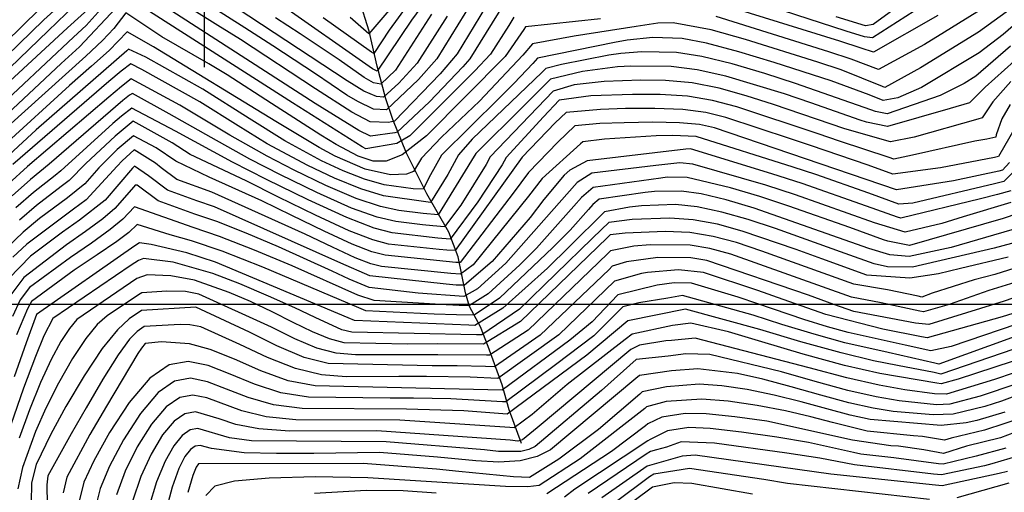
# Model space of a CAD drawing. Extents: x 495683 to 1058077, y 845215 to 1749417.
# Drawn here: x 508887 to 509491, y 853689 to 853979 of the extents above; entities that cross this region are included whole.
import ezdxf

# ---------------------------------------------------------------- set-up
doc = ezdxf.new("R2010")
doc.units = 0
doc.header["$LTSCALE"] = 200
doc.header["$MEASUREMENT"] = 0
doc.linetypes.add('Hwashes', pattern=[1, 0.6, -0.05, 0.05, -0.05, 0.05, -0.05, 0.05, -0.05, 0.05])
doc.layers.get('0').update_dxf_attribs({"linetype": 'CONTINUOUS'})
for name, color, linetype in [('DRAINS', 4, 'CONTINUOUS'), ('GRIDLINES', 7, 'CONTINUOUS'), ('INDCONT', 1, 'CONTINUOUS'), ('INTCONT', 7, 'CONTINUOUS'), ('LAYER315', 1, 'CONTINUOUS')]:
    doc.layers.add(name, color=color, linetype=linetype)

# ---------------------------------------------------------------- blocks, each defined once
blk = doc.blocks.new('CROSS')
at = {"color": 0}
for points in [[(0, 1), (0, -1)], [(0.958, 0), (-1, 0)]]:
    blk.add_lwpolyline(points, dxfattribs=at)

msp = doc.modelspace()

# ---------------------------------------------------------------- linework, layer by layer
at = {"layer": 'DRAINS', "linetype": 'Hwashes'}
msp.add_polyline3d([(509194.88, 853718.9, 4256.53), (509187.32, 853739.46, 4246.63), (509183.06, 853754.83, 4238.19), (509174.34, 853778.38, 4224.97), (509169.64, 853790.46, 4216.53), (509162.88, 853803.01, 4208.27), (509160.51, 853811.41, 4202.41), (509156.06, 853833.39, 4189.99), (509150.23, 853848.56, 4181.59), (509136.8, 853872.07, 4169.17), (509124.32, 853897.1, 4160.16), (509115.91, 853917.89, 4147.13), (509111.51, 853930.56, 4140.56), (509106.29, 853950.55, 4130.39), (509101.21, 853972.14, 4123.26), (509095.36, 853990.81, 4120.49)], dxfattribs=at)
at = {"layer": 'INDCONT'}
for points in [[(508938.26, 854012.37, 4140), (508901.41, 853978.98, 4140), (508870.87, 853949.33, 4140), (508850.16, 853929.04, 4140), (508812.57, 853894.07, 4140), (508801.74, 853887.05, 4140), (508799.18, 853882.55, 4140), (508776.96, 853841, 4140), (508772.7, 853826.04, 4140), (508768.77, 853813.57, 4140)], [(509149.2, 853981.33, 4140), (509130.84, 853952.43, 4140), (509119.61, 853940.21, 4140), (509110, 853931.6, 4140), (509105.84, 853931.94, 4140), (509097.93, 853935.23, 4140), (509087.76, 853941.62, 4140), (508982.52, 854010.94, 4140)], [(509243.42, 853979.73, 4160), (509197.22, 853974.78, 4160), (509196.27, 853973.16, 4160), (509184.75, 853956.55, 4160), (509136.46, 853907.74, 4160), (509121.64, 853896.19, 4160), (509111.82, 853892.24, 4160), (509103.79, 853892.2, 4160), (509094.61, 853895.25, 4160), (509081.13, 853902.5, 4160), (509071.55, 853908.22, 4160), (509041.33, 853927.57, 4160), (509014.04, 853945.2, 4160), (509002.81, 853952.1, 4160), (508973.88, 853968.62, 4160), (508961.61, 853976.73, 4160), (508951.89, 853983.39, 4160), (508944.51, 853973.63, 4160), (508937.55, 853966.35, 4160), (508927.21, 853956.71, 4160), (508914.7, 853945.51, 4160), (508831.28, 853870.24, 4160)], [(509478.76, 853986.46, 4160), (509454.74, 853971.36, 4160), (509442.31, 853963.84, 4160), (509414.18, 853948.44, 4160), (509397.4, 853954.95, 4160), (509383.55, 853959.46, 4160), (509314.33, 853981.05, 4160)], [(509495.45, 853941.13, 4180), (509484.26, 853928.65, 4180), (509477.69, 853918.88, 4180), (509475.12, 853918.05, 4180), (509436.12, 853907.01, 4180), (509421.5, 853904.01, 4180), (509393.34, 853912.18, 4180), (509349.59, 853927.01, 4180), (509332.82, 853932.41, 4180), (509316.28, 853937.01, 4180), (509299.77, 853940.25, 4180), (509283.35, 853941.76, 4180), (509268.06, 853942.01, 4180), (509245.57, 853941.19, 4180), (509227.16, 853939.16, 4180), (509214.39, 853935.15, 4180), (509175.58, 853894.85, 4180), (509173.06, 853890.28, 4180), (509157.5, 853865.26, 4180), (509147.62, 853851.9, 4180), (509140.43, 853852.44, 4180), (509134.05, 853853.12, 4180), (509117.65, 853855.08, 4180), (509106.27, 853857.77, 4180), (509090.38, 853863.47, 4180), (509069.24, 853872.91, 4180), (509046.74, 853883.89, 4180), (509027.94, 853893.45, 4180), (509004.24, 853906.76, 4180), (508978.47, 853921.35, 4180), (508955.94, 853933.73, 4180), (508954.01, 853932.77, 4180), (508949.95, 853929.48, 4180), (508904.69, 853890.43, 4180), (508893.26, 853880.95, 4180), (508882.11, 853870.92, 4180)], [(509495.36, 853874.01, 4200), (509487.26, 853871.75, 4200), (509476.81, 853869.06, 4200), (509427.82, 853857.31, 4200), (509425.81, 853857.86, 4200), (509406.81, 853864.58, 4200), (509367.32, 853878.5, 4200), (509348.56, 853884.55, 4200), (509298.67, 853899.77, 4200), (509295.71, 853899.5, 4200), (509235.14, 853892.38, 4200), (509224.61, 853886.68, 4200), (509220.98, 853883.62, 4200), (509208.53, 853868.69, 4200), (509200.09, 853857.64, 4200), (509176.9, 853830.71, 4200), (509159.95, 853816.07, 4200), (509154.79, 853816.09, 4200), (509148.61, 853816.62, 4200), (509101.8, 853821.91, 4200), (509083.91, 853829.59, 4200), (509006.26, 853864.21, 4200), (508995.47, 853867.9, 4200), (508977.46, 853874.44, 4200), (508965.72, 853883.25, 4200), (508957.15, 853889.24, 4200), (508955.85, 853887.85, 4200), (508939.06, 853868.31, 4200), (508923.42, 853855.95, 4200), (508912.89, 853848.57, 4200), (508893.37, 853833.88, 4200), (508880.04, 853820.22, 4200)], [(509493.76, 853833.27, 4220), (509464.4, 853826.25, 4220), (509451.04, 853823.11, 4220), (509433.27, 853820.35, 4220), (509406.96, 853822.2, 4220), (509379.38, 853832.33, 4220), (509363.5, 853838.04, 4220), (509330.47, 853849.26, 4220), (509315.14, 853853.5, 4220), (509300.33, 853856.24, 4220), (509285.99, 853857.28, 4220), (509262.73, 853856.38, 4220), (509248.48, 853854.48, 4220), (509243.9, 853850.24, 4220), (509238.32, 853844.64, 4220), (509193.72, 853801.28, 4220), (509170.4, 853785.61, 4220), (509167.3, 853785.68, 4220), (509090.57, 853787.13, 4220), (509084.55, 853788.68, 4220), (509068.1, 853796.18, 4220), (509055.62, 853802.17, 4220), (509039.57, 853809.41, 4220), (509021.93, 853816.84, 4220), (509005.21, 853823.2, 4220), (508980.93, 853830.11, 4220), (508962.74, 853832.45, 4220), (508959.61, 853831.26, 4220), (508955.18, 853828.43, 4220), (508907.05, 853795.71, 4220), (508901.41, 853784.98, 4220), (508896.27, 853772.28, 4220), (508889.07, 853752.88, 4220), (508881.2, 853730.22, 4220)], [(509499.02, 853792.07, 4240), (509458.82, 853778.36, 4240), (509446.33, 853775.76, 4240), (509430.41, 853779.31, 4240), (509395.51, 853786.99, 4240), (509382.71, 853790.58, 4240), (509368.29, 853795.02, 4240), (509339.91, 853804.52, 4240), (509327.84, 853808.8, 4240), (509299.34, 853817.35, 4240), (509288.67, 853817.42, 4240), (509278.11, 853816.01, 4240), (509253.97, 853810.13, 4240), (509238.34, 853793.55, 4240), (509224.63, 853782.32, 4240), (509183.08, 853751.6, 4240), (509068.05, 853754.19, 4240), (509051.61, 853757.42, 4240), (509034.84, 853763.43, 4240), (509018.52, 853770.57, 4240), (509003.64, 853776.64, 4240), (508991.05, 853779.99, 4240), (508973.74, 853781.25, 4240), (508963.77, 853780.36, 4240), (508961.42, 853777.46, 4240), (508959.3, 853774.05, 4240), (508940, 853741.76, 4240), (508929.68, 853724.36, 4240), (508915.68, 853698.2, 4240), (508913.36, 853688.59, 4240)], [(509499.04, 853755.5, 4260), (509476.59, 853747.95, 4260), (509457.84, 853743.05, 4260), (509449.76, 853742.69, 4260), (509426.73, 853745.11, 4260), (509412.62, 853747.59, 4260), (509395.27, 853751.49, 4260), (509375.2, 853756.9, 4260), (509354.57, 853762.83, 4260), (509310.62, 853773.41, 4260), (509295.69, 853773.85, 4260), (509284.88, 853772.45, 4260), (509265.36, 853770.34, 4260), (509243.92, 853751.43, 4260), (509203.15, 853717.04, 4260), (509199.34, 853715.14, 4260), (509194.48, 853713.9, 4260), (509180.73, 853714.03, 4260), (509172.04, 853714.94, 4260), (509111.84, 853719.96, 4260), (509028.97, 853720.42, 4260), (509015.46, 853722.4, 4260), (508996.01, 853727.99, 4260), (508991.32, 853727.16, 4260), (508986.5, 853723.84, 4260), (508981.3, 853717.48, 4260), (508975.92, 853707.95, 4260), (508970.69, 853695.26, 4260), (508965.95, 853679.68, 4260)], [(509492.36, 853715.89, 4280), (509474.04, 853711.02, 4280), (509453.85, 853706.15, 4280), (509450.92, 853706.42, 4280), (509423.5, 853710.1, 4280), (509403.31, 853712.35, 4280), (509398.77, 853713.36, 4280), (509371.05, 853719.51, 4280), (509351.67, 853722.74, 4280), (509330, 853725.86, 4280), (509310.8, 853728.02, 4280), (509297.65, 853728.62, 4280), (509284.54, 853726.61, 4280), (509273.96, 853721.39, 4280), (509272.52, 853720.48, 4280), (509227.67, 853690.88, 4280), (509221.17, 853685.89, 4280)]]:
    msp.add_polyline3d(points, dxfattribs=at)
at = {"layer": 'INTCONT'}
for points in [[(509164.28, 853989.89, 4144), (509142.92, 853955.11, 4144), (509131.62, 853942.45, 4144), (509111.92, 853923.8, 4144), (509104.02, 853924.12, 4144), (509094.28, 853928.82, 4144), (509087.67, 853932.81, 4144), (509068.39, 853945.91, 4144), (509042.23, 853963.1, 4144), (509024.97, 853974.12, 4144), (508955.59, 854018.41, 4144)], [(508953.77, 854008.22, 4148), (508915.96, 853974.05, 4148), (508823.25, 853888.46, 4148)], [(509176.2, 853992.84, 4148), (509155.31, 853958.11, 4148), (509144.87, 853945.95, 4148), (509116.94, 853916.89, 4148), (509113.24, 853916.03, 4148), (509101.93, 853916.29, 4148), (509090.59, 853922.4, 4148), (509068.37, 853936.66, 4148), (509022.24, 853966.89, 4148), (509008.41, 853975.58, 4148), (508954.87, 854009.17, 4148)], [(509130.49, 854005.05, 4124), (509101.05, 853970.42, 4124), (509089.58, 853980.55, 4124)], [(509466.64, 854004.3, 4152), (509410.47, 853967.96, 4152), (509405.48, 853968.57, 4152), (509394.35, 853972.05, 4152), (509309.17, 853999.83, 4152)], [(509186.95, 853993.61, 4152), (509163.17, 853955.14, 4152), (509158.78, 853950.15, 4152), (509138.4, 853928.6, 4152), (509118.49, 853910.03, 4152), (509117.01, 853909.7, 4152), (509102.04, 853907.49, 4152), (509095, 853911.12, 4152), (509068.15, 853927.74, 4152), (508964.59, 853994.55, 4152)], [(509450.46, 853981.65, 4156), (509410.97, 853959.16, 4156), (509403.56, 853961.68, 4156), (509390.34, 853965.95, 4156), (509297.84, 853994.71, 4156)], [(509442.55, 853999.59, 4148), (509410.76, 853976.25, 4148), (509406.1, 853975.26, 4148), (509388.02, 853980.8, 4148)], [(508920.72, 853988.21, 4144), (508904.07, 853972.29, 4144), (508874.56, 853943.91, 4144), (508855.58, 853925.45, 4144), (508817.91, 853891.27, 4144), (508806.37, 853883.44, 4144), (508804.57, 853880.3, 4144), (508782.01, 853838.69, 4144), (508780.24, 853829.57, 4144), (508774.52, 853810.31, 4144), (508769.89, 853797.24, 4144), (508764.15, 853782.37, 4144), (508757.85, 853766.31, 4144), (508751.68, 853749.7, 4144), (508746.18, 853733.19, 4144), (508724.23, 853673.15, 4144), (508713.8, 853654.87, 4144), (508704.75, 853643.74, 4144), (508705.75, 853642.35, 4144), (508719.72, 853620.66, 4144), (508735.05, 853591.96, 4144), (508739.69, 853580.38, 4144), (508735.9, 853570.54, 4144), (508726.02, 853545.64, 4144)], [(509136.41, 853991.41, 4132), (509127.31, 853978.78, 4132), (509106.21, 853947.42, 4132), (509103.35, 853949.02, 4132), (509045.33, 853989.37, 4132)], [(508936.69, 853985.7, 4152), (508927.53, 853975.63, 4152), (508919.73, 853968.3, 4152), (508851.62, 853904.61, 4152)], [(508898.75, 853985.67, 4136), (508867.18, 853954.75, 4136)], [(508945.79, 853986.26, 4156), (508923.49, 853962.54, 4156), (508912.05, 853952.21, 4156), (508872.27, 853914.97, 4156)], [(509498.44, 853987.96, 4164), (509475.46, 853971.36, 4164), (509439.95, 853949.61, 4164), (509417.97, 853937.52, 4164), (509416.58, 853938.11, 4164), (509391.23, 853948.22, 4164), (509376.76, 853952.97, 4164), (509332.37, 853966.96, 4164), (509311.42, 853972.89, 4164), (509287.91, 853977.15, 4164), (509278.58, 853976.94, 4164), (509265.25, 853974.9, 4164), (509227.22, 853968.92, 4164), (509201.62, 853964.24, 4164), (509195.72, 853957.34, 4164), (509169.16, 853929.05, 4164), (509145.74, 853906.97, 4164), (509133.49, 853893.98, 4164), (509128.49, 853885.82, 4164), (509124.22, 853884.25, 4164), (509114.34, 853883.92, 4164), (509098.92, 853887.22, 4164), (509080.39, 853895.33, 4164), (509070.49, 853900.69, 4164), (509044.02, 853916.65, 4164), (508968.84, 853962.44, 4164), (508952.59, 853971.6, 4164), (508941.62, 853960.25, 4164), (508930.68, 853950.49, 4164), (508917.32, 853938.76, 4164), (508876.96, 853901.93, 4164)], [(509190.11, 853980.68, 4156), (509187.13, 853975.46, 4156), (509175.85, 853958, 4156), (509166.29, 853947.62, 4156), (509126.37, 853907.71, 4156), (509118.35, 853903.08, 4156), (509099.3, 853899.75, 4156), (509097.09, 853901.06, 4156), (509054.23, 853927.98, 4156), (508995.19, 853965.62, 4156), (508961.18, 853987.39, 4156)], [(509139.63, 853982.49, 4136), (509117.44, 853948.06, 4136), (509108.46, 853939.49, 4136), (509103.99, 853940.34, 4136), (509098.13, 853943.61, 4136), (509082.95, 853954.41, 4136), (509058.91, 853970.4, 4136), (509043.72, 853980.21, 4136)], [(509124.7, 853987.76, 4128), (509113.52, 853972.63, 4128), (509104.1, 853958.31, 4128), (509102.71, 853959.24, 4128), (509072.99, 853980.33, 4128)], [(509496.81, 853975.39, 4168), (509490.69, 853970.08, 4168), (509475.9, 853958.7, 4168), (509440.55, 853937.43, 4168), (509426.03, 853931.07, 4168), (509416.92, 853929.39, 4168), (509408.46, 853932.97, 4168), (509385.04, 853941.51, 4168), (509350.09, 853952.87, 4168), (509328.35, 853959.47, 4168), (509308.51, 853964.73, 4168), (509293.5, 853967.51, 4168), (509275.62, 853968.26, 4168), (509259.68, 853966.62, 4168), (509251.93, 853965.18, 4168), (509204.73, 853955.44, 4168), (509201.85, 853952.21, 4168), (509190.33, 853940.09, 4168), (509181.25, 853931.07, 4168), (509145.78, 853895.96, 4168), (509139.07, 853883.89, 4168), (509134.39, 853875.02, 4168), (509128.28, 853875.21, 4168), (509110.54, 853877.79, 4168), (509098.4, 853881.11, 4168), (509085.23, 853886.23, 4168), (509072.03, 853892.47, 4168), (509049.57, 853904.68, 4168), (509027.69, 853918.47, 4168), (508999.08, 853936.45, 4168), (508964.14, 853956.07, 4168), (508953.58, 853960.95, 4168), (508952.43, 853959.97, 4168), (508896.73, 853911.42, 4168), (508849.43, 853867.96, 4168)], [(509495.18, 853962.82, 4172), (509473.91, 853944.34, 4172), (509466.8, 853939.86, 4172), (509451.97, 853932.46, 4172), (509419.44, 853921.23, 4172), (509412.31, 853922.68, 4172), (509409.48, 853923.7, 4172), (509363.17, 853939.99, 4172), (509344.33, 853946.05, 4172), (509324.32, 853951.99, 4172), (509305.59, 853956.57, 4172), (509290.12, 853958.93, 4172), (509268.81, 853959.39, 4172), (509255.77, 853958.43, 4172), (509248.4, 853957.28, 4172), (509219.52, 853951.62, 4172), (509209.8, 853949.09, 4172), (509207.61, 853946.92, 4172), (509164.59, 853905.71, 4172), (509156.08, 853896.09, 4172), (509149.57, 853884.1, 4172), (509138.95, 853866.81, 4172), (509137.58, 853866.96, 4172), (509110.15, 853871.01, 4172), (509096.19, 853875.18, 4172), (509080.04, 853881.78, 4172), (509063.62, 853889.61, 4172), (509038.57, 853902.91, 4172), (509020.87, 853913.92, 4172), (508997.21, 853928.62, 4172), (508961.68, 853948.48, 4172), (508954.88, 853951.92, 4172), (508948.89, 853947.44, 4172), (508941.47, 853941.19, 4172), (508882.43, 853890.13, 4172)], [(509497.36, 853953.71, 4176), (509479.58, 853937.62, 4176), (509469.96, 853927.99, 4176), (509458.13, 853924.5, 4176), (509419.67, 853913.56, 4176), (509406.71, 853916.12, 4176), (509402.95, 853917.5, 4176), (509372.62, 853928.09, 4176), (509356.38, 853933.5, 4176), (509320.3, 853944.5, 4176), (509302.68, 853948.41, 4176), (509286.73, 853950.34, 4176), (509261.99, 853950.52, 4176), (509253.75, 853950.11, 4176), (509232.42, 853947.21, 4176), (509212.61, 853942.51, 4176), (509196.02, 853926.07, 4176), (509166.76, 853897.04, 4176), (509164.16, 853892.6, 4176), (509143.63, 853859.35, 4176), (509134.39, 853860.19, 4176), (509119.49, 853861.95, 4176), (509108.21, 853864.39, 4176), (509093.29, 853869.33, 4176), (509074.64, 853877.35, 4176), (509055.18, 853886.75, 4176), (509038.58, 853895.26, 4176), (509015.82, 853908.16, 4176), (508984.99, 853926.63, 4176), (508955.06, 853942.87, 4176), (508949.09, 853938.07, 4176), (508941.43, 853931.61, 4176), (508891.43, 853888.93, 4176), (508879.85, 853878.32, 4176)], [(509494.93, 853927.03, 4184), (509489.96, 853918.31, 4184), (509486.32, 853908.47, 4184), (509486.27, 853906.98, 4184), (509480.73, 853905.78, 4184), (509473.27, 853904.44, 4184), (509434.98, 853896, 4184), (509423.53, 853893.56, 4184), (509420.66, 853894.41, 4184), (509390.07, 853904.53, 4184), (509376.98, 853908.99, 4184), (509327.06, 853925.59, 4184), (509312.25, 853929.52, 4184), (509296.86, 853932.09, 4184), (509279.97, 853933.18, 4184), (509263.1, 853933.23, 4184), (509237.39, 853932.26, 4184), (509218.03, 853929.77, 4184), (509208.4, 853919.47, 4184), (509185.54, 853894.49, 4184), (509182.89, 853890.05, 4184), (509168, 853867.35, 4184), (509150.96, 853844.29, 4184), (509143.49, 853845.02, 4184), (509115.48, 853848.25, 4184), (509104.29, 853851.16, 4184), (509087.48, 853857.61, 4184), (509063.84, 853868.48, 4184), (509038.3, 853881.03, 4184), (509017.3, 853891.64, 4184), (508982.45, 853910.63, 4184), (508955.62, 853924.84, 4184), (508949.15, 853919.82, 4184), (508943.87, 853915.42, 4184), (508912.01, 853886.2, 4184), (508908.44, 853883.53, 4184), (508895.1, 853872.97, 4184), (508884.36, 853863.51, 4184)], [(509505.61, 853925.99, 4188), (509487.91, 853895.04, 4188), (509485.27, 853894.44, 4188), (509452.23, 853888.12, 4188), (509423.01, 853884.31, 4188), (509407.69, 853889.72, 4188), (509372.29, 853901.83, 4188), (509360, 853905.97, 4188), (509320.26, 853919.13, 4188), (509308.1, 853922.08, 4188), (509293.94, 853923.93, 4188), (509276.65, 853924.6, 4188), (509258.69, 853924.48, 4188), (509243.43, 853924.03, 4188), (509222.35, 853922.1, 4188), (509215.51, 853915.83, 4188), (509195.28, 853894.66, 4188), (509154.2, 853837.41, 4188), (509148.9, 853837.49, 4188), (509144.36, 853837.91, 4188), (509113.25, 853841.35, 4188), (509103.61, 853843.88, 4188), (509089.03, 853849.49, 4188), (509068.39, 853859, 4188), (509045.57, 853870.18, 4188), (509025.71, 853880.09, 4188), (508991.42, 853896.29, 4188), (508980.26, 853903.46, 4188), (508956.4, 853916.85, 4188), (508945.4, 853907.64, 4188), (508927.21, 853890.88, 4188), (508917.14, 853880.32, 4188), (508912.18, 853876.63, 4188), (508896.93, 853865, 4188), (508886.61, 853856.1, 4188)], [(509494.5, 853891.35, 4192), (509490.33, 853886.76, 4192), (509488.09, 853886.13, 4192), (509460.19, 853880.15, 4192), (509425.18, 853874.57, 4192), (509313.33, 853912.72, 4192), (509304.21, 853914.65, 4192), (509292, 853915.79, 4192), (509275.52, 853916.09, 4192), (509257.84, 853915.84, 4192), (509243.07, 853915.4, 4192), (509227.52, 853913.9, 4192), (509217.14, 853903.86, 4192), (509199.16, 853885.33, 4192), (509189.81, 853872.62, 4192), (509157.11, 853830.08, 4192), (509154.47, 853830.02, 4192), (509111.04, 853834.45, 4192), (509103.01, 853836.55, 4192), (509090.86, 853841.23, 4192), (509073.56, 853849.2, 4192), (509053.83, 853858.82, 4192), (509035.33, 853867.93, 4192), (509003.08, 853882.37, 4192), (508982.49, 853892.24, 4192), (508970.39, 853900.48, 4192), (508956.53, 853907.71, 4192), (508946.58, 853899.41, 4192), (508935.27, 853888.09, 4192), (508926.76, 853878.31, 4192), (508915.93, 853869.74, 4192), (508898.77, 853857.02, 4192), (508888.86, 853848.69, 4192), (508879.18, 853839.39, 4192)], [(509504.03, 853892.76, 4196), (509491.03, 853879.84, 4196), (509485.41, 853878.36, 4196), (509435.29, 853866.46, 4196), (509426.58, 853865.83, 4196), (509408.1, 853872.56, 4196), (509375.73, 853884.07, 4196), (509361.66, 853888.61, 4196), (509302.09, 853907.28, 4196), (509287.65, 853907.98, 4196), (509277.5, 853907.73, 4196), (509245.75, 853905.7, 4196), (509232.59, 853904.1, 4196), (509231.15, 853902.88, 4196), (509207.46, 853881.59, 4196), (509199.17, 853870.65, 4196), (509165.17, 853828.56, 4196), (509157.39, 853822.85, 4196), (509151.54, 853823.32, 4196), (509108.83, 853827.55, 4196), (509102.4, 853829.23, 4196), (509092.69, 853832.97, 4196), (509078.73, 853839.39, 4196), (509062.09, 853847.47, 4196), (509004.67, 853873.29, 4196), (508983.16, 853880.94, 4196), (508973.6, 853888.17, 4196), (508970.11, 853890.93, 4196), (508957.06, 853899.18, 4196), (508949.67, 853892.46, 4196), (508946.58, 853889.09, 4196), (508927.39, 853868.54, 4196), (508919.68, 853862.84, 4196), (508891.12, 853841.29, 4196), (508882.55, 853833.19, 4196)], [(509495.44, 853866.75, 4204), (509466.05, 853858.08, 4204), (509452.98, 853853.99, 4204), (509430.48, 853848.68, 4204), (509411.64, 853854.3, 4204), (509363.18, 853871.59, 4204), (509344.94, 853877.49, 4204), (509300.15, 853890.42, 4204), (509292.09, 853891.12, 4204), (509277.29, 853889.65, 4204), (509237.96, 853884.89, 4204), (509229.06, 853879.09, 4204), (509217.9, 853866.72, 4204), (509185.24, 853829.58, 4204), (509167.84, 853813.89, 4204), (509159.37, 853809.2, 4204), (509131.38, 853811.15, 4204), (509101.2, 853814.58, 4204), (509089.08, 853819.79, 4204), (509078.61, 853824.75, 4204), (509045.71, 853839.62, 4204), (509025.82, 853848.04, 4204), (509007.84, 853855.12, 4204), (508994.32, 853859.75, 4204), (508971.8, 853867.9, 4204), (508958.74, 853877.57, 4204), (508957.49, 853877.44, 4204), (508956.7, 853876.49, 4204), (508945.17, 853863.25, 4204), (508937.65, 853856.77, 4204), (508927.17, 853849.05, 4204), (508915.35, 853840.85, 4204), (508889.27, 853820.77, 4204), (508881.24, 853810.18, 4204)], [(509499.65, 853860.09, 4208), (509490.65, 853856.99, 4208), (509433.16, 853840.4, 4208), (509419.75, 853843.16, 4208), (509417.2, 853843.91, 4208), (509396.56, 853851.46, 4208), (509359.04, 853864.68, 4208), (509341.32, 853870.44, 4208), (509323.31, 853875.9, 4208), (509296.59, 853882.13, 4208), (509284.28, 853882.35, 4208), (509280.36, 853881.89, 4208), (509238.85, 853876.09, 4208), (509231.7, 853869.99, 4208), (509227.06, 853864.64, 4208), (509203.98, 853838.76, 4208), (509193.76, 853828.59, 4208), (509174.39, 853810.86, 4208), (509162.95, 853803.66, 4208), (509156.49, 853803.63, 4208), (509148.5, 853803.91, 4208), (509104.45, 853806.57, 4208), (509094.25, 853809.98, 4208), (509053.96, 853827.9, 4208), (509030.92, 853837.59, 4208), (509009.43, 853846.04, 4208), (508993.2, 853851.59, 4208), (508957.09, 853864.13, 4208), (508950.06, 853856.62, 4208), (508942.22, 853850.18, 4208), (508930.75, 853841.95, 4208), (508917.79, 853833.1, 4208), (508892.63, 853814.56, 4208), (508886.92, 853807.1, 4208), (508882.26, 853796.93, 4208)], [(509495.94, 853850.06, 4212), (509458.67, 853839.19, 4212), (509432.95, 853833.68, 4212), (509421.11, 853834.77, 4212), (509408.15, 853838.67, 4212), (509337.71, 853863.38, 4212), (509320.59, 853868.43, 4212), (509305.26, 853872.11, 4212), (509293.04, 853873.84, 4212), (509276.47, 853873.58, 4212), (509270.79, 853872.9, 4212), (509242.61, 853868.83, 4212), (509238.72, 853865.52, 4212), (509236.05, 853862.46, 4212), (509224.7, 853849.95, 4212), (509214.14, 853839.27, 4212), (509181.34, 853808.05, 4212), (509165.84, 853797.6, 4212), (509155.03, 853797.78, 4212), (509141.3, 853798.32, 4212), (509099.29, 853800.23, 4212), (509094.94, 853802.11, 4212), (509035.91, 853827.18, 4212), (509010.97, 853836.97, 4212), (508992.08, 853843.4, 4212), (508979.1, 853847.06, 4212), (508958.84, 853853.3, 4212), (508953.76, 853848.48, 4212), (508946.27, 853842.91, 4212), (508934.18, 853834.64, 4212), (508920.21, 853825.33, 4212), (508893.95, 853806.12, 4212), (508891.38, 853801.53, 4212), (508884.75, 853785.59, 4212)], [(509501.22, 853843.13, 4216), (509485.16, 853838.75, 4216), (509434.91, 853827.15, 4216), (509419.55, 853827.3, 4216), (509411.39, 853829.09, 4216), (509393.6, 853835.6, 4216), (509350.77, 853850.86, 4216), (509334.09, 853856.32, 4216), (509317.86, 853860.96, 4216), (509302.79, 853864.18, 4216), (509289.48, 853865.55, 4216), (509268.66, 853864.81, 4216), (509261.22, 853863.92, 4216), (509245.75, 853861.04, 4216), (509224.3, 853839.77, 4216), (509210.79, 853826.62, 4216), (509183.4, 853801.86, 4216), (509166.11, 853791.39, 4216), (509162.57, 853791.54, 4216), (509092.24, 853794.31, 4216), (509088.35, 853795.95, 4216), (509006.99, 853830.3, 4216), (508989.34, 853835.93, 4216), (508967.5, 853841.05, 4216), (508960.15, 853842.14, 4216), (508957.46, 853840.33, 4216), (508897.02, 853798.02, 4216), (508890.71, 853780.76, 4216), (508883.29, 853759.89, 4216)], [(509505.64, 853828.93, 4224), (509485.57, 853822.64, 4224), (509472.83, 853819.34, 4224), (509447.16, 853811.16, 4224), (509440.64, 853808.66, 4224), (509438.48, 853809.23, 4224), (509419.68, 853813.13, 4224), (509398.92, 853816.7, 4224), (509342.49, 853837.04, 4224), (509326.87, 853842.2, 4224), (509312.51, 853846.03, 4224), (509298.17, 853848.33, 4224), (509283.19, 853849.05, 4224), (509258.45, 853848.06, 4224), (509249.29, 853847.07, 4224), (509247.43, 853845.22, 4224), (509194.28, 853793.84, 4224), (509171.49, 853779.85, 4224), (509143.02, 853779.96, 4224), (509124.93, 853779.95, 4224), (509085.87, 853780.72, 4224), (509076.85, 853783.04, 4224), (509066.48, 853787.4, 4224), (509054.68, 853793.22, 4224), (509041.82, 853799.68, 4224), (509028.39, 853805.98, 4224), (509015.31, 853811.6, 4224), (508994.04, 853819.08, 4224), (508979.57, 853821.81, 4224), (508964.92, 853822.48, 4224), (508958.52, 853820.13, 4224), (508921.69, 853794.95, 4224), (508917.17, 853789.56, 4224), (508911.93, 853781.51, 4224), (508905.97, 853770.49, 4224), (508899.46, 853756.4, 4224), (508892.69, 853739.6, 4224), (508886.4, 853722.12, 4224)], [(509500.43, 853818.49, 4228), (509481.93, 853812.77, 4228), (509457.52, 853804.21, 4228), (509441.84, 853799.64, 4228), (509439.49, 853800.03, 4228), (509415.79, 853805.15, 4228), (509397.6, 853808.72, 4228), (509323.36, 853835.15, 4228), (509310.6, 853838.62, 4228), (509298.47, 853840.59, 4228), (509273.79, 853840.82, 4228), (509263.89, 853840.04, 4228), (509249.57, 853837.08, 4228), (509247.71, 853835.23, 4228), (509198.96, 853788.53, 4228), (509175.2, 853773.04, 4228), (509173.35, 853773.11, 4228), (509143.52, 853773.29, 4228), (509124.88, 853773.28, 4228), (509092.88, 853773.27, 4228), (509081.04, 853774.32, 4228), (509069.16, 853777.4, 4228), (509055.55, 853783.12, 4228), (509041.26, 853790.26, 4228), (508996.68, 853810.62, 4228), (508988.47, 853812.14, 4228), (508977.08, 853812.41, 4228), (508961.61, 853811.4, 4228), (508959.58, 853810.13, 4228), (508940.31, 853797.26, 4228), (508934.28, 853791.85, 4228), (508927.29, 853783.4, 4228), (508919.1, 853770.97, 4228), (508910.53, 853756, 4228), (508902.64, 853740.53, 4228), (508896.31, 853726.32, 4228), (508888.39, 853704.05, 4228), (508885.5, 853691.11, 4228)], [(509496.71, 853808.13, 4232), (509491.29, 853806.33, 4232), (509445.03, 853792.01, 4232), (509436.91, 853792.66, 4232), (509398.95, 853799.83, 4232), (509386.59, 853804.3, 4232), (509371.12, 853809.94, 4232), (509308.69, 853831.21, 4232), (509298.76, 853832.84, 4232), (509278.56, 853832.98, 4232), (509259.37, 853830.48, 4232), (509250.62, 853827.74, 4232), (509248.69, 853825.78, 4232), (509206.27, 853785.46, 4232), (509178.27, 853765.94, 4232), (509172.65, 853766.16, 4232), (509155.31, 853766.52, 4232), (509139.98, 853766.6, 4232), (509076.17, 853767.91, 4232), (509061.47, 853771.76, 4232), (509044.61, 853778.84, 4232), (509027.84, 853787.3, 4232), (508994.84, 853802.48, 4232), (508961.41, 853800.6, 4232), (508953.92, 853795.36, 4232), (508946.72, 853788.65, 4232), (508937.35, 853777.2, 4232), (508926.25, 853760.42, 4232), (508915.08, 853741.51, 4232), (508905.82, 853724.65, 4232), (508896.82, 853705.93, 4232), (508894.01, 853694.76, 4232), (508893.77, 853682.39, 4232)], [(509496.56, 853798.63, 4236), (509490.11, 853796.72, 4236), (509444.01, 853783.78, 4236), (509440.54, 853784.28, 4236), (509416.72, 853789.1, 4236), (509381.84, 853798.06, 4236), (509355.51, 853807.23, 4236), (509339.99, 853812.81, 4236), (509306.64, 853823.85, 4236), (509291.22, 853825.46, 4236), (509272.21, 853823.93, 4236), (509268.46, 853823.18, 4236), (509251.99, 853818.55, 4236), (509217.75, 853785.64, 4236), (509180.42, 853758.81, 4236), (509163.4, 853759.52, 4236), (509136.44, 853759.92, 4236), (509119.56, 853759.93, 4236), (509087.08, 853759.88, 4236), (509071.99, 853761.11, 4236), (509056.13, 853764.81, 4236), (509038.84, 853771.63, 4236), (509021.9, 853779.72, 4236), (508997.86, 853790.44, 4236), (508991.07, 853791.79, 4236), (508985.23, 853791.87, 4236), (508963.15, 853790.79, 4236), (508958.76, 853787.71, 4236), (508954.1, 853782.82, 4236), (508947.1, 853773.29, 4236), (508937.68, 853758.26, 4236), (508927.41, 853740.76, 4236), (508918.25, 853724.81, 4236), (508903.92, 853699.09, 4236), (508903.42, 853693.45, 4236), (508903.48, 853681.34, 4236)], [(509498.09, 853784.46, 4244), (509451.1, 853767.53, 4244), (509448.66, 853768.23, 4244), (509420.11, 853774.77, 4244), (509393.35, 853780.72, 4244), (509374.59, 853785.96, 4244), (509354.74, 853791.98, 4244), (509337.12, 853797.58, 4244), (509293.73, 853809.65, 4244), (509284.73, 853808.13, 4244), (509266.85, 853805.24, 4244), (509257.1, 853802.83, 4244), (509255.75, 853801.28, 4244), (509239.34, 853785.07, 4244), (509215.8, 853767.07, 4244), (509185.26, 853744.4, 4244), (509183.12, 853744.44, 4244), (509151.41, 853746.18, 4244), (509128.47, 853746.59, 4244), (509114.13, 853746.59, 4244), (509064.12, 853747.26, 4244), (509047.08, 853750.02, 4244), (509030.93, 853755.22, 4244), (509015.96, 853761.43, 4244), (509002.36, 853766.7, 4244), (508990.14, 853769.17, 4244), (508978.55, 853767.13, 4244), (508966.65, 853758.92, 4244), (508953.95, 853743.93, 4244), (508941.83, 853725.56, 4244), (508932.1, 853708.27, 4244), (508926.09, 853695.1, 4244), (508923.15, 853683.45, 4244)], [(509497.15, 853776.85, 4248), (509452.45, 853761.41, 4248), (509448.37, 853762.49, 4248), (509425.86, 853766.79, 4248), (509411.04, 853769.7, 4248), (509391.18, 853774.44, 4248), (509366.47, 853781.34, 4248), (509341.19, 853788.94, 4248), (509295.65, 853801.33, 4248), (509260.12, 853794.25, 4248), (509235.05, 853773.09, 4248), (509186.05, 853736.89, 4248), (509159.4, 853738.84, 4248), (509124.31, 853739.93, 4248), (509060.18, 853740.33, 4248), (509042.55, 853742.62, 4248), (509027.06, 853747.02, 4248), (509013.68, 853752.29, 4248), (509002.01, 853756.78, 4248), (508991.61, 853758.87, 4248), (508981.74, 853757.14, 4248), (508971.61, 853750.15, 4248), (508960.79, 853737.31, 4248), (508950.35, 853721.16, 4248), (508941.74, 853705.02, 4248), (508936.05, 853691.24, 4248), (508932.87, 853678.21, 4248)], [(509496.21, 853769.24, 4252), (509463.11, 853758.37, 4252), (509452.64, 853755.46, 4252), (509449.9, 853755.93, 4252), (509414.93, 853761.89, 4252), (509393.28, 853766.84, 4252), (509367.85, 853773.75, 4252), (509342.56, 853781.22, 4252), (509321.99, 853787.43, 4252), (509298.81, 853792.8, 4252), (509287.52, 853791.26, 4252), (509262.73, 853786.01, 4252), (509258.45, 853782.63, 4252), (509222.96, 853755.13, 4252), (509201.32, 853736.67, 4252), (509190.4, 853728.52, 4252), (509187.66, 853728.77, 4252), (509120.15, 853733.27, 4252), (509056.24, 853733.4, 4252), (509038.03, 853735.22, 4252), (509023.19, 853738.81, 4252), (509001.66, 853746.85, 4252), (508993.07, 853748.58, 4252), (508984.94, 853747.14, 4252), (508976.58, 853741.38, 4252), (508967.63, 853730.7, 4252), (508958.87, 853716.76, 4252), (508951.39, 853701.77, 4252), (508946.02, 853687.39, 4252)], [(509497.34, 853762.28, 4256), (509485.39, 853758.18, 4256), (509455.79, 853749.18, 4256), (509448.49, 853749.3, 4256), (509430.27, 853751.79, 4256), (509414.44, 853754.64, 4256), (509394.57, 853759.12, 4256), (509371.61, 853765.31, 4256), (509301.49, 853783.46, 4256), (509287.02, 853782.12, 4256), (509283.45, 853781.85, 4256), (509267.31, 853779.29, 4256), (509262.1, 853776.65, 4256), (509204.47, 853728.41, 4256), (509195.53, 853721.11, 4256), (509192.69, 853720.37, 4256), (509187.91, 853720.81, 4256), (509105.92, 853726.58, 4256), (509052.31, 853726.47, 4256), (509033.5, 853727.82, 4256), (509019.33, 853730.6, 4256), (509009.11, 853734, 4256), (508994.54, 853738.28, 4256), (508988.13, 853737.15, 4256), (508981.54, 853732.61, 4256), (508974.46, 853724.09, 4256), (508967.39, 853712.35, 4256), (508961.04, 853698.52, 4256), (508955.98, 853683.53, 4256)], [(509512.61, 853753.38, 4264), (509489.6, 853744.76, 4264), (509479.5, 853741.52, 4264), (509459.89, 853736.92, 4264), (509447.62, 853736.39, 4264), (509423.18, 853738.43, 4264), (509410.8, 853740.55, 4264), (509395.97, 853743.87, 4264), (509378.78, 853748.49, 4264), (509360.57, 853753.63, 4264), (509343.02, 853758.32, 4264), (509327.5, 853761.76, 4264), (509303.18, 853764.66, 4264), (509286.95, 853763.46, 4264), (509267.27, 853760.7, 4264), (509264.98, 853758.68, 4264), (509212.66, 853714.9, 4264), (509204.48, 853710.81, 4264), (509194.02, 853708.15, 4264), (509180.93, 853707.44, 4264), (509166.81, 853708.13, 4264), (509143.35, 853710.54, 4264), (509107.68, 853713.3, 4264), (509067.29, 853712.74, 4264), (509044.43, 853712.61, 4264), (509024.45, 853713.03, 4264), (509004.54, 853715.72, 4264), (508997.48, 853717.69, 4264), (508994.51, 853717.17, 4264), (508991.47, 853715.07, 4264), (508988.14, 853710.86, 4264), (508984.44, 853703.54, 4264), (508980.33, 853692.01, 4264), (508975.91, 853675.83, 4264)], [(509491.72, 853738.05, 4268), (509474.61, 853732.99, 4268), (509468, 853731.64, 4268), (509452.66, 853729.89, 4268), (509408.97, 853733.5, 4268), (509396.67, 853736.24, 4268), (509382.36, 853740.07, 4268), (509366.57, 853744.44, 4268), (509350.03, 853748.62, 4268), (509333.51, 853751.99, 4268), (509317.87, 853754.27, 4268), (509304.03, 853755.26, 4268), (509283.99, 853753.75, 4268), (509269.01, 853750.49, 4268), (509267.59, 853749.19, 4268), (509242.12, 853727.52, 4268), (509217.75, 853709.15, 4268), (509199.69, 853697.95, 4268), (509189.86, 853698.44, 4268), (509156.33, 853701.72, 4268), (509142.61, 853703.1, 4268), (509097.7, 853706.57, 4268), (508996.43, 853706.3, 4268), (508994.97, 853704.25, 4268), (508992.96, 853699.14, 4268), (508989.98, 853688.76, 4268)], [(509504.14, 853735.16, 4272), (509479.26, 853726.94, 4272), (509458.76, 853722.2, 4272), (509454.56, 853720.87, 4272), (509441.05, 853723.23, 4272), (509435.53, 853723.59, 4272), (509407.08, 853726.45, 4272), (509385.94, 853731.66, 4272), (509372.56, 853735.24, 4272), (509357.04, 853738.92, 4272), (509339.54, 853742.24, 4272), (509321.73, 853744.76, 4272), (509305.67, 853746.04, 4272), (509283.73, 853744.66, 4272), (509271.69, 853741.38, 4272), (509270.57, 853740.44, 4272), (509230.93, 853709.47, 4272), (509205.66, 853693.08, 4272), (509198.81, 853692.26, 4272), (509184.99, 853692.44, 4272), (509162.24, 853693.97, 4272), (509100.49, 853697.84, 4272), (509068.37, 853698.34, 4272), (509039.95, 853697.58, 4272), (509018.62, 853695.77, 4272), (509006.52, 853692.73, 4272), (509000.91, 853686.91, 4272)], [(509519.13, 853733.82, 4276), (509489.07, 853722.29, 4276), (509468.17, 853717.14, 4276), (509454, 853712.78, 4276), (509441.95, 853714.86, 4276), (509426.45, 853717.22, 4276), (509421.64, 853717.49, 4276), (509398.07, 853720.99, 4276), (509345.6, 853732.49, 4276), (509325.87, 853735.31, 4276), (509308.23, 853737.03, 4276), (509295.31, 853737.22, 4276), (509281.04, 853734.95, 4276), (509272.41, 853730.94, 4276), (509270.98, 853729.74, 4276), (509250.13, 853713.96, 4276), (509210.33, 853687.95, 4276)], [(509500.33, 853711.23, 4284), (509483.7, 853706.32, 4284), (509479.23, 853705.08, 4284), (509452.88, 853699.59, 4284), (509447.83, 853700.06, 4284), (509399.47, 853705.73, 4284), (509378.06, 853709.81, 4284), (509357.73, 853712.99, 4284), (509313.36, 853719.02, 4284), (509292.83, 853719.81, 4284), (509283.95, 853716.68, 4284), (509277.73, 853714.86, 4284), (509274.13, 853713.88, 4284), (509271.52, 853712.24, 4284), (509235.9, 853688.16, 4284)], [(509493.36, 853701.63, 4288), (509488.29, 853700.4, 4288), (509453.2, 853692.9, 4288), (509449.11, 853693.24, 4288), (509384.86, 853699.96, 4288), (509301.54, 853711.6, 4288), (509293.53, 853711.14, 4288), (509272.03, 853704.96, 4288), (509244.14, 853685.45, 4288)], [(509445.38, 853684.55, 4292), (509358.29, 853694.38, 4292), (509343.77, 853696.81, 4292), (509298.02, 853703.4, 4292), (509276.08, 853699.94, 4292), (509273.42, 853698.28, 4292), (509252.35, 853682.72, 4292)], [(509336.8, 853687.76, 4296), (509299.55, 853694.27, 4296), (509288.64, 853694.63, 4296), (509275.32, 853691.96, 4296), (509264.03, 853683.66, 4296)], [(509494.07, 853694.5, 4292), (509462.32, 853685.51, 4292)], [(509142.45, 853688.29, 4276), (509122.12, 853689.87, 4276), (509099.36, 853690.06, 4276), (509067.68, 853688.13, 4276)]]:
    msp.add_polyline3d(points, dxfattribs=at)
at = {"layer": 'LAYER315'}
msp.add_polyline3d([(503482.43, 853804.47, 0), (528482.43, 853804.47, 0), (528482.43, 873804.47, 0), (503482.43, 873804.47, 0), (503482.43, 853804.47, 0)], dxfattribs=at)

# ---------------------------------------------------------------- block references
at = {"layer": 'GRIDLINES', "xscale": 50, "yscale": 50, "zscale": 50}
msp.add_blockref('CROSS', (509000, 854000), dxfattribs=at)

doc.saveas('drawing.dxf')
